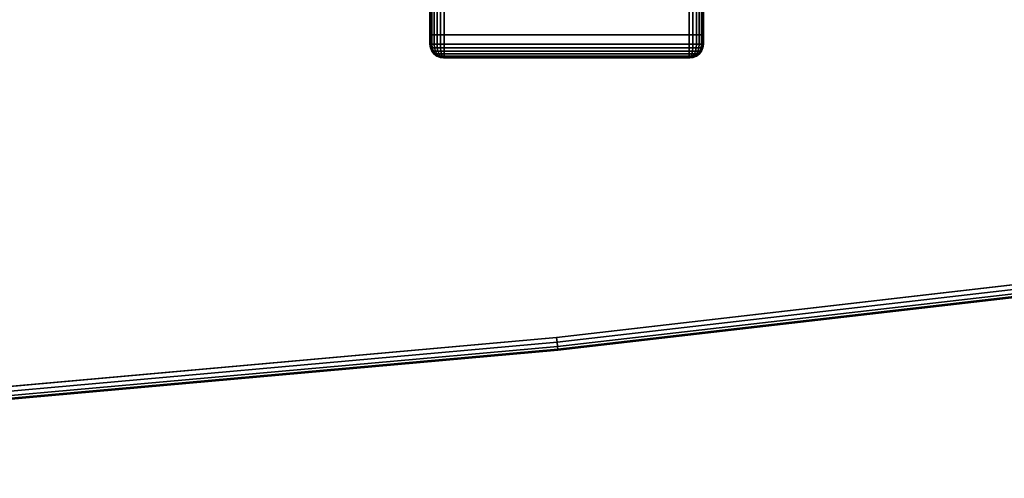
# Model space of a CAD drawing. Units: inches. Extents: x -0.2 to 72, y -30.1 to 0.
# Drawn here: x 54 to 63, y -30.1 to -25.9 of the extents above; entities that cross this region are included whole.
import ezdxf

# ---------------------------------------------------------------- set-up
doc = ezdxf.new("R2010")
doc.units = ezdxf.units.IN
doc.header["$MEASUREMENT"] = 0
for name, color, linetype in [('A-FURN-3-TABLE-LEG-FOOT', 253, 'Continuous'), ('A-FURN-3-TABLE-LEG-FOOT-TRIM', 251, 'Continuous'), ('A-FURN-3-TABLE-SURFACE-BOTTOM', 255, 'Continuous'), ('A-FURN-3-TABLE-SURFACE-EDGE', 255, 'Continuous'), ('A-FURN-3-TABLE-SURFACE-TOP-HPL-TFL', 255, 'Continuous')]:
    doc.layers.add(name, color=color, linetype=linetype)

msp = doc.modelspace()

# ---------------------------------------------------------------- linework, layer by layer
at = {"layer": 'A-FURN-3-TABLE-LEG-FOOT-TRIM'}
for points, invisible_edges in [([(57.875, -26.246, 3.63), (57.8752, -26.246, 3.6287), (60.1248, -26.246, 3.6287), (60.125, -26.246, 3.63)], 10), ([(57.875, -26.246, 3.63), (60.125, -26.246, 3.63), (60.125, -26.246, 4.37), (57.875, -26.246, 4.37)], 5), ([(57.8752, -26.246, 4.3713), (57.875, -26.246, 4.37), (60.125, -26.246, 4.37), (60.1248, -26.246, 4.3713)], 10), ([(57.8752, -26.246, 3.6287), (57.8757, -26.246, 3.6275), (60.1243, -26.246, 3.6275), (60.1248, -26.246, 3.6287)], 10), ([(57.8757, -26.246, 4.3725), (57.8752, -26.246, 4.3713), (60.1248, -26.246, 4.3713), (60.1243, -26.246, 4.3725)], 10), ([(57.8757, -26.246, 3.6275), (57.8765, -26.246, 3.6265), (60.1235, -26.246, 3.6265), (60.1243, -26.246, 3.6275)], 10), ([(57.8765, -26.246, 4.3735), (57.8757, -26.246, 4.3725), (60.1243, -26.246, 4.3725), (60.1235, -26.246, 4.3735)], 10), ([(57.8765, -26.246, 3.6265), (57.8775, -26.246, 3.6257), (60.1225, -26.246, 3.6257), (60.1235, -26.246, 3.6265)], 10), ([(57.8775, -26.246, 4.3743), (57.8765, -26.246, 4.3735), (60.1235, -26.246, 4.3735), (60.1225, -26.246, 4.3743)], 10), ([(57.8775, -26.246, 3.6257), (57.8787, -26.246, 3.6252), (60.1213, -26.246, 3.6252), (60.1225, -26.246, 3.6257)], 10), ([(57.8787, -26.246, 4.3748), (57.8775, -26.246, 4.3743), (60.1225, -26.246, 4.3743), (60.1213, -26.246, 4.3748)], 10), ([(57.8787, -26.246, 3.6252), (57.88, -26.246, 3.625), (60.12, -26.246, 3.625), (60.1213, -26.246, 3.6252)], 8), ([(57.88, -26.246, 4.375), (57.8787, -26.246, 4.3748), (60.1213, -26.246, 4.3748), (60.12, -26.246, 4.375)], 2)]:
    msp.add_3dface(points, dxfattribs=dict(at, invisible_edges=invisible_edges))
at = {"layer": 'A-FURN-3-TABLE-SURFACE-BOTTOM', "invisible_edges": 5}
for points in [[(58.9075, -1.3784, 28), (58.9075, -28.8006, 28), (53.1937, -29.3126, 28), (53.1937, -0.8665, 28)], [(64.6064, -2.0361, 28), (64.6064, -28.1429, 28), (58.9075, -28.8006, 28), (58.9075, -1.3784, 28)]]:
    msp.add_3dface(points, dxfattribs=at)
at = {"layer": 'A-FURN-3-TABLE-SURFACE-TOP-HPL-TFL', "invisible_edges": 10}
for points in [[(53.1937, -29.3126, 29), (58.9075, -28.8006, 29), (58.9075, -1.3784, 29), (53.1937, -0.8665, 29)], [(58.9075, -28.8006, 29), (64.6064, -28.1429, 29), (64.6064, -2.0361, 29), (58.9075, -1.3784, 29)]]:
    msp.add_3dface(points, dxfattribs=at)

# ---------------------------------------------------------------- meshes
at = {"layer": 'A-FURN-3-TABLE-LEG-FOOT'}
mesh = msp.add_polymesh((2, 29), dxfattribs=at)
for k, corner in enumerate([(60.12, -26.036, 4.5), (60.1536, -26.036, 4.4956), (60.185, -26.036, 4.4826), (60.2119, -26.036, 4.4619), (60.2326, -26.036, 4.435), (60.2456, -26.036, 4.4036), (60.25, -26.036, 4.37), (60.25, -26.036, 3.63), (60.2456, -26.036, 3.5964), (60.2326, -26.036, 3.565), (60.2119, -26.036, 3.5381), (60.185, -26.036, 3.5174), (60.1536, -26.036, 3.5044), (60.12, -26.036, 3.5), (57.88, -26.036, 3.5), (57.8464, -26.036, 3.5044), (57.815, -26.036, 3.5174), (57.7881, -26.036, 3.5381), (57.7674, -26.036, 3.565), (57.7544, -26.036, 3.5964), (57.75, -26.036, 3.63), (57.75, -26.036, 4.37), (57.7544, -26.036, 4.4036), (57.7674, -26.036, 4.435), (57.7881, -26.036, 4.4619), (57.815, -26.036, 4.4826), (57.8464, -26.036, 4.4956), (57.88, -26.036, 4.5), (60.12, -26.036, 4.5), (60.12, -4.036, 4.5), (60.1536, -4.036, 4.4956), (60.185, -4.036, 4.4826), (60.2119, -4.036, 4.4619), (60.2326, -4.036, 4.435), (60.2456, -4.036, 4.4036), (60.25, -4.036, 4.37), (60.25, -4.036, 3.63), (60.2456, -4.036, 3.5964), (60.2326, -4.036, 3.565), (60.2119, -4.036, 3.5381), (60.185, -4.036, 3.5174), (60.1536, -4.036, 3.5044), (60.12, -4.036, 3.5), (57.88, -4.036, 3.5), (57.8464, -4.036, 3.5044), (57.815, -4.036, 3.5174), (57.7881, -4.036, 3.5381), (57.7674, -4.036, 3.565), (57.7544, -4.036, 3.5964), (57.75, -4.036, 3.63), (57.75, -4.036, 4.37), (57.7544, -4.036, 4.4036), (57.7674, -4.036, 4.435), (57.7881, -4.036, 4.4619), (57.815, -4.036, 4.4826), (57.8464, -4.036, 4.4956), (57.88, -4.036, 4.5), (60.12, -4.036, 4.5)]):
    mesh.set_mesh_vertex(divmod(k, 29), corner)
at = {"layer": 'A-FURN-3-TABLE-LEG-FOOT-TRIM'}
mesh = msp.add_polymesh((29, 8), dxfattribs=at)
for k, corner in enumerate([(60.125, -26.246, 3.63), (60.1574, -26.2417, 3.63), (60.1875, -26.2292, 3.63), (60.2134, -26.2094, 3.63), (60.2333, -26.1835, 3.63), (60.2457, -26.1533, 3.63), (60.25, -26.121, 3.63), (60.25, -26.036, 3.63), (60.1248, -26.246, 3.6287), (60.1561, -26.2417, 3.6203), (60.1852, -26.2292, 3.6125), (60.2102, -26.2094, 3.6058), (60.2294, -26.1835, 3.6007), (60.2415, -26.1533, 3.5975), (60.2456, -26.121, 3.5964), (60.2456, -26.036, 3.5964), (60.1243, -26.246, 3.6275), (60.1523, -26.2417, 3.6113), (60.1785, -26.2292, 3.5963), (60.2009, -26.2094, 3.5833), (60.2181, -26.1835, 3.5734), (60.2289, -26.1533, 3.5671), (60.2326, -26.121, 3.565), (60.2326, -26.036, 3.565), (60.1235, -26.246, 3.6265), (60.1464, -26.2417, 3.6036), (60.1677, -26.2292, 3.5823), (60.186, -26.2094, 3.564), (60.2001, -26.1835, 3.5499), (60.2089, -26.1533, 3.5411), (60.2119, -26.121, 3.5381), (60.2119, -26.036, 3.5381), (60.1225, -26.246, 3.6257), (60.1387, -26.2417, 3.5977), (60.1538, -26.2292, 3.5715), (60.1667, -26.2094, 3.5491), (60.1766, -26.1835, 3.5319), (60.1829, -26.1533, 3.5211), (60.185, -26.121, 3.5174), (60.185, -26.036, 3.5174), (60.1213, -26.246, 3.6252), (60.1297, -26.2417, 3.5939), (60.1375, -26.2292, 3.5648), (60.1442, -26.2094, 3.5398), (60.1493, -26.1835, 3.5206), (60.1525, -26.1533, 3.5085), (60.1536, -26.121, 3.5044), (60.1536, -26.036, 3.5044), (60.12, -26.246, 3.625), (60.12, -26.2417, 3.5926), (60.12, -26.2292, 3.5625), (60.12, -26.2094, 3.5366), (60.12, -26.1835, 3.5167), (60.12, -26.1533, 3.5043), (60.12, -26.121, 3.5), (60.12, -26.036, 3.5), (57.88, -26.246, 3.625), (57.88, -26.2417, 3.5926), (57.88, -26.2292, 3.5625), (57.88, -26.2094, 3.5366), (57.88, -26.1835, 3.5167), (57.88, -26.1533, 3.5043), (57.88, -26.121, 3.5), (57.88, -26.036, 3.5), (57.8787, -26.246, 3.6252), (57.8703, -26.2417, 3.5939), (57.8625, -26.2292, 3.5648), (57.8558, -26.2094, 3.5398), (57.8507, -26.1835, 3.5206), (57.8475, -26.1533, 3.5085), (57.8464, -26.121, 3.5044), (57.8464, -26.036, 3.5044), (57.8775, -26.246, 3.6257), (57.8613, -26.2417, 3.5977), (57.8463, -26.2292, 3.5715), (57.8333, -26.2094, 3.5491), (57.8234, -26.1835, 3.5319), (57.8171, -26.1533, 3.5211), (57.815, -26.121, 3.5174), (57.815, -26.036, 3.5174), (57.8765, -26.246, 3.6265), (57.8536, -26.2417, 3.6036), (57.8323, -26.2292, 3.5823), (57.814, -26.2094, 3.564), (57.7999, -26.1835, 3.5499), (57.7911, -26.1533, 3.5411), (57.7881, -26.121, 3.5381), (57.7881, -26.036, 3.5381), (57.8757, -26.246, 3.6275), (57.8477, -26.2417, 3.6113), (57.8215, -26.2292, 3.5962), (57.7991, -26.2094, 3.5833), (57.7819, -26.1835, 3.5734), (57.7711, -26.1533, 3.5671), (57.7674, -26.121, 3.565), (57.7674, -26.036, 3.565), (57.8752, -26.246, 3.6287), (57.8439, -26.2417, 3.6203), (57.8148, -26.2292, 3.6125), (57.7898, -26.2094, 3.6058), (57.7706, -26.1835, 3.6007), (57.7585, -26.1533, 3.5975), (57.7544, -26.121, 3.5964), (57.7544, -26.036, 3.5964), (57.875, -26.246, 3.63), (57.8426, -26.2417, 3.63), (57.8125, -26.2292, 3.63), (57.7866, -26.2094, 3.63), (57.7667, -26.1835, 3.63), (57.7543, -26.1533, 3.63), (57.75, -26.121, 3.63), (57.75, -26.036, 3.63), (57.875, -26.246, 4.37), (57.8426, -26.2417, 4.37), (57.8125, -26.2292, 4.37), (57.7866, -26.2094, 4.37), (57.7667, -26.1835, 4.37), (57.7543, -26.1533, 4.37), (57.75, -26.121, 4.37), (57.75, -26.036, 4.37), (57.8752, -26.246, 4.3713), (57.8439, -26.2417, 4.3797), (57.8148, -26.2292, 4.3875), (57.7898, -26.2094, 4.3942), (57.7706, -26.1835, 4.3993), (57.7585, -26.1533, 4.4025), (57.7544, -26.121, 4.4036), (57.7544, -26.036, 4.4036), (57.8757, -26.246, 4.3725), (57.8477, -26.2417, 4.3887), (57.8215, -26.2292, 4.4037), (57.7991, -26.2094, 4.4167), (57.7819, -26.1835, 4.4266), (57.7711, -26.1533, 4.4329), (57.7674, -26.121, 4.435), (57.7674, -26.036, 4.435), (57.8765, -26.246, 4.3735), (57.8536, -26.2417, 4.3964), (57.8323, -26.2292, 4.4177), (57.814, -26.2094, 4.436), (57.7999, -26.1835, 4.4501), (57.7911, -26.1533, 4.4589), (57.7881, -26.121, 4.4619), (57.7881, -26.036, 4.4619), (57.8775, -26.246, 4.3743), (57.8613, -26.2417, 4.4023), (57.8463, -26.2292, 4.4285), (57.8333, -26.2094, 4.4509), (57.8234, -26.1835, 4.4681), (57.8171, -26.1533, 4.4789), (57.815, -26.121, 4.4826), (57.815, -26.036, 4.4826), (57.8787, -26.246, 4.3748), (57.8703, -26.2417, 4.4061), (57.8625, -26.2292, 4.4352), (57.8558, -26.2094, 4.4602), (57.8507, -26.1835, 4.4794), (57.8475, -26.1533, 4.4915), (57.8464, -26.121, 4.4956), (57.8464, -26.036, 4.4956), (57.88, -26.246, 4.375), (57.88, -26.2417, 4.4074), (57.88, -26.2292, 4.4375), (57.88, -26.2094, 4.4634), (57.88, -26.1835, 4.4833), (57.88, -26.1533, 4.4957), (57.88, -26.121, 4.5), (57.88, -26.036, 4.5), (60.12, -26.246, 4.375), (60.12, -26.2417, 4.4074), (60.12, -26.2292, 4.4375), (60.12, -26.2094, 4.4634), (60.12, -26.1835, 4.4833), (60.12, -26.1533, 4.4957), (60.12, -26.121, 4.5), (60.12, -26.036, 4.5), (60.1213, -26.246, 4.3748), (60.1297, -26.2417, 4.4061), (60.1375, -26.2292, 4.4352), (60.1442, -26.2094, 4.4602), (60.1493, -26.1835, 4.4794), (60.1525, -26.1533, 4.4915), (60.1536, -26.121, 4.4956), (60.1536, -26.036, 4.4956), (60.1225, -26.246, 4.3743), (60.1387, -26.2417, 4.4023), (60.1538, -26.2292, 4.4285), (60.1667, -26.2094, 4.4509), (60.1766, -26.1835, 4.4681), (60.1829, -26.1533, 4.4789), (60.185, -26.121, 4.4826), (60.185, -26.036, 4.4826), (60.1235, -26.246, 4.3735), (60.1464, -26.2417, 4.3964), (60.1677, -26.2292, 4.4177), (60.186, -26.2094, 4.436), (60.2001, -26.1835, 4.4501), (60.2089, -26.1533, 4.4589), (60.2119, -26.121, 4.4619), (60.2119, -26.036, 4.4619), (60.1243, -26.246, 4.3725), (60.1523, -26.2417, 4.3887), (60.1785, -26.2292, 4.4037), (60.2009, -26.2094, 4.4167), (60.2181, -26.1835, 4.4266), (60.2289, -26.1533, 4.4329), (60.2326, -26.121, 4.435), (60.2326, -26.036, 4.435), (60.1248, -26.246, 4.3713), (60.1561, -26.2417, 4.3797), (60.1852, -26.2292, 4.3875), (60.2102, -26.2094, 4.3942), (60.2294, -26.1835, 4.3993), (60.2415, -26.1533, 4.4025), (60.2456, -26.121, 4.4036), (60.2456, -26.036, 4.4036), (60.125, -26.246, 4.37), (60.1574, -26.2417, 4.37), (60.1875, -26.2292, 4.37), (60.2134, -26.2094, 4.37), (60.2333, -26.1835, 4.37), (60.2457, -26.1533, 4.37), (60.25, -26.121, 4.37), (60.25, -26.036, 4.37), (60.125, -26.246, 3.63), (60.1574, -26.2417, 3.63), (60.1875, -26.2292, 3.63), (60.2134, -26.2094, 3.63), (60.2333, -26.1835, 3.63), (60.2457, -26.1533, 3.63), (60.25, -26.121, 3.63), (60.25, -26.036, 3.63)]):
    mesh.set_mesh_vertex(divmod(k, 8), corner)
at = {"layer": 'A-FURN-3-TABLE-SURFACE-EDGE'}
mesh = msp.add_polymesh((9, 9), dxfattribs=at)
for k, corner in enumerate([(71.4284, -26.7052, 28), (71.4628, -26.7346, 28.009), (71.492, -26.7594, 28.0346), (71.5114, -26.776, 28.0729), (71.5183, -26.7819, 28.1181), (71.5183, -26.7819, 28.8819), (71.5114, -26.776, 28.9271), (71.492, -26.7594, 28.9654), (71.4628, -26.7346, 28.991), (71.274, -26.8651, 28), (71.3047, -26.8982, 28.009), (71.3308, -26.9264, 28.0346), (71.3482, -26.9452, 28.0729), (71.3543, -26.9518, 28.1181), (71.3543, -26.9518, 28.8819), (71.3482, -26.9452, 28.9271), (71.3308, -26.9264, 28.9654), (71.3047, -26.8982, 28.991), (71.1019, -27.0056, 28), (71.1285, -27.0422, 28.009), (71.151, -27.0731, 28.0346), (71.1661, -27.0938, 28.0729), (71.1714, -27.1011, 28.1181), (71.1714, -27.1011, 28.8819), (71.1661, -27.0938, 28.9271), (71.151, -27.0731, 28.9654), (71.1285, -27.0422, 28.991), (70.9143, -27.1249, 28), (70.9365, -27.1643, 28.009), (70.9552, -27.1977, 28.0346), (70.9678, -27.22, 28.0729), (70.9722, -27.2279, 28.1181), (70.9722, -27.2279, 28.8819), (70.9678, -27.22, 28.9271), (70.9552, -27.1977, 28.9654), (70.9365, -27.1643, 28.991), (70.7141, -27.2212, 28), (70.7314, -27.2629, 28.009), (70.7461, -27.2983, 28.0346), (70.7559, -27.322, 28.0729), (70.7594, -27.3303, 28.1181), (70.7594, -27.3303, 28.8819), (70.7559, -27.322, 28.9271), (70.7461, -27.2983, 28.9654), (70.7314, -27.2629, 28.991), (70.5038, -27.2932, 28), (70.5162, -27.3367, 28.009), (70.5266, -27.3736, 28.0346), (70.5336, -27.3982, 28.0729), (70.536, -27.4069, 28.1181), (70.536, -27.4069, 28.8819), (70.5336, -27.3982, 28.9271), (70.5266, -27.3736, 28.9654), (70.5162, -27.3367, 28.991), (70.2866, -27.34, 28), (70.2937, -27.3846, 28.009), (70.2997, -27.4225, 28.0346), (70.3038, -27.4477, 28.0729), (70.3052, -27.4566, 28.1181), (70.3052, -27.4566, 28.8819), (70.3038, -27.4477, 28.9271), (70.2997, -27.4225, 28.9654), (70.2937, -27.3846, 28.991), (64.6064, -28.1429, 28), (64.6123, -28.1877, 28.009), (64.6173, -28.2257, 28.0346), (64.6207, -28.2511, 28.0729), (64.6219, -28.26, 28.1181), (64.6219, -28.26, 28.8819), (64.6207, -28.2511, 28.9271), (64.6173, -28.2257, 28.9654), (64.6123, -28.1877, 28.991), (58.9075, -28.8006, 28), (58.9123, -28.8456, 28.009), (58.9163, -28.8837, 28.0346), (58.919, -28.9091, 28.0729), (58.9199, -28.9181, 28.1181), (58.9199, -28.9181, 28.8819), (58.919, -28.9091, 28.9271), (58.9163, -28.8837, 28.9654), (58.9123, -28.8456, 28.991)]):
    mesh.set_mesh_vertex(divmod(k, 9), corner)
mesh = msp.add_polymesh((9, 2), dxfattribs=at)
for k, corner in enumerate([(71.4628, -26.7346, 28.991), (71.4284, -26.7052, 29), (71.3047, -26.8982, 28.991), (71.274, -26.8651, 29), (71.1285, -27.0422, 28.991), (71.1019, -27.0056, 29), (70.9365, -27.1643, 28.991), (70.9143, -27.1249, 29), (70.7314, -27.2629, 28.991), (70.7141, -27.2212, 29), (70.5162, -27.3367, 28.991), (70.5038, -27.2932, 29), (70.2937, -27.3846, 28.991), (70.2866, -27.34, 29), (64.6123, -28.1877, 28.991), (64.6064, -28.1429, 29), (58.9123, -28.8456, 28.991), (58.9075, -28.8006, 29)]):
    mesh.set_mesh_vertex(divmod(k, 2), corner)
mesh = msp.add_polymesh((9, 9), dxfattribs=at)
for k, corner in enumerate([(58.9075, -28.8006, 28), (58.9123, -28.8456, 28.009), (58.9163, -28.8837, 28.0346), (58.919, -28.9091, 28.0729), (58.9199, -28.9181, 28.1181), (58.9199, -28.9181, 28.8819), (58.919, -28.9091, 28.9271), (58.9163, -28.8837, 28.9654), (58.9123, -28.8456, 28.991), (53.1937, -29.3126, 28), (53.1973, -29.3577, 28.009), (53.2003, -29.3959, 28.0346), (53.2023, -29.4214, 28.0729), (53.203, -29.4303, 28.1181), (53.203, -29.4303, 28.8819), (53.2023, -29.4214, 28.9271), (53.2003, -29.3959, 28.9654), (53.1973, -29.3577, 28.991), (47.4687, -29.6785, 28), (47.4711, -29.7237, 28.009), (47.4731, -29.7619, 28.0346), (47.4745, -29.7875, 28.0729), (47.4749, -29.7965, 28.1181), (47.4749, -29.7965, 28.8819), (47.4745, -29.7875, 28.9271), (47.4731, -29.7619, 28.9654), (47.4711, -29.7237, 28.991), (41.7362, -29.8982, 28), (41.7374, -29.9434, 28.009), (41.7384, -29.9817, 28.0346), (41.7391, -30.0073, 28.0729), (41.7393, -30.0163, 28.1181), (41.7393, -30.0163, 28.8819), (41.7391, -30.0073, 28.9271), (41.7384, -29.9817, 28.9654), (41.7374, -29.9434, 28.991), (36, -29.9714, 28), (36, -30.0166, 28.009), (36, -30.0549, 28.0346), (36, -30.0805, 28.0729), (36, -30.0895, 28.1181), (36, -30.0895, 28.8819), (36, -30.0805, 28.9271), (36, -30.0549, 28.9654), (36, -30.0166, 28.991), (30.2638, -29.8982, 28), (30.2626, -29.9434, 28.009), (30.2616, -29.9817, 28.0346), (30.2609, -30.0073, 28.0729), (30.2607, -30.0163, 28.1181), (30.2607, -30.0163, 28.8819), (30.2609, -30.0073, 28.9271), (30.2616, -29.9817, 28.9654), (30.2626, -29.9434, 28.991), (24.5313, -29.6785, 28), (24.5289, -29.7237, 28.009), (24.5269, -29.7619, 28.0346), (24.5255, -29.7875, 28.0729), (24.5251, -29.7965, 28.1181), (24.5251, -29.7965, 28.8819), (24.5255, -29.7875, 28.9271), (24.5269, -29.7619, 28.9654), (24.5289, -29.7237, 28.991), (18.8063, -29.3126, 28), (18.8027, -29.3577, 28.009), (18.7997, -29.3959, 28.0346), (18.7977, -29.4214, 28.0729), (18.797, -29.4303, 28.1181), (18.797, -29.4303, 28.8819), (18.7977, -29.4214, 28.9271), (18.7997, -29.3959, 28.9654), (18.8027, -29.3577, 28.991), (13.0925, -28.8006, 28), (13.0877, -28.8456, 28.009), (13.0837, -28.8837, 28.0346), (13.081, -28.9091, 28.0729), (13.0801, -28.9181, 28.1181), (13.0801, -28.9181, 28.8819), (13.081, -28.9091, 28.9271), (13.0837, -28.8837, 28.9654), (13.0877, -28.8456, 28.991)]):
    mesh.set_mesh_vertex(divmod(k, 9), corner)
mesh = msp.add_polymesh((9, 2), dxfattribs=at)
for k, corner in enumerate([(58.9123, -28.8456, 28.991), (58.9075, -28.8006, 29), (53.1973, -29.3577, 28.991), (53.1937, -29.3126, 29), (47.4711, -29.7237, 28.991), (47.4687, -29.6785, 29), (41.7374, -29.9434, 28.991), (41.7362, -29.8982, 29), (36, -30.0166, 28.991), (36, -29.9714, 29), (30.2626, -29.9434, 28.991), (30.2638, -29.8982, 29), (24.5289, -29.7237, 28.991), (24.5313, -29.6785, 29), (18.8027, -29.3577, 28.991), (18.8063, -29.3126, 29), (13.0877, -28.8456, 28.991), (13.0925, -28.8006, 29)]):
    mesh.set_mesh_vertex(divmod(k, 2), corner)

doc.saveas('drawing.dxf')
